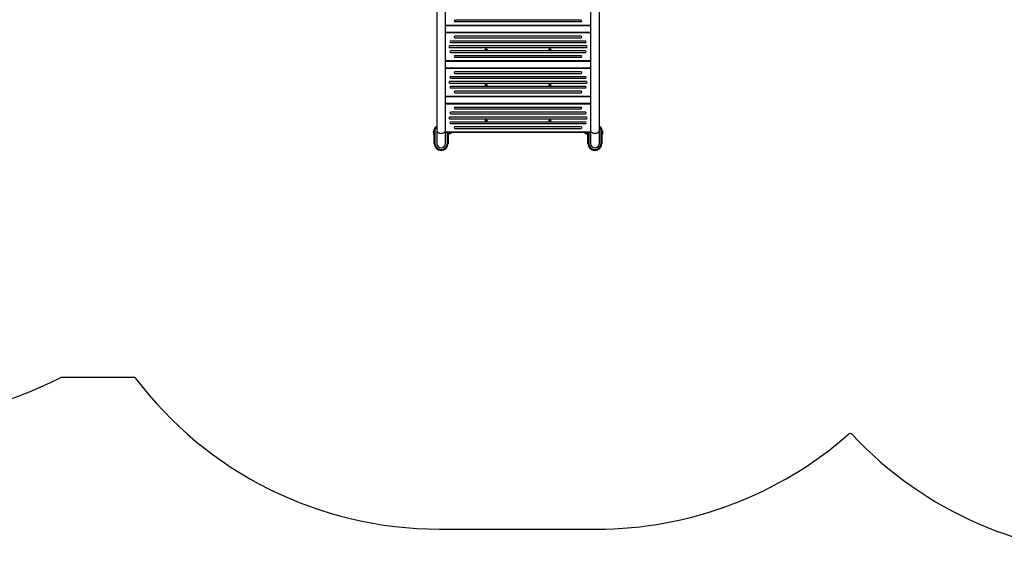
# Model space of a CAD drawing. Units: millimetres. Extents: x -5292 to 5565, y -4335 to 4558.
# Drawn here: x -951 to 2924, y -4335 to -2228 of the extents above; entities that cross this region are included whole.
import ezdxf

# ---------------------------------------------------------------- set-up
doc = ezdxf.new("R2010")
doc.units = ezdxf.units.MM

msp = doc.modelspace()

# ---------------------------------------------------------------- linework, layer by layer
at = {"color": 7, "linetype": 'Continuous', "lineweight": 25}
for p, q in [((725.1, -2661.9), (725.1, -2169.6)), ((690.1, -2174.1), (690.1, -2661.9)), ((1295.1, -2185.3), (1295.1, -2661.9)), ((1330.1, -2661.9), (1330.1, -2180.7)), ((1258.4, -2229.5), (761.9, -2229.5)), ((761.9, -2235.5), (1258.4, -2235.5)), ((725.1, -2248.7), (1295.1, -2248.7)), ((1295.1, -2251.7), (725.1, -2251.7)), ((725.1, -2276.7), (1295.1, -2276.7)), ((1295.1, -2279.7), (725.1, -2279.7)), ((1275, -2312), (745.3, -2312)), ((745.3, -2318), (1275, -2318)), ((1258.4, -2292.9), (761.9, -2292.9)), ((761.9, -2298.9), (1258.4, -2298.9)), ((1279.2, -2331.2), (741.1, -2331.2)), ((741.1, -2337.2), (1279.2, -2337.2)), ((1275, -2350.4), (745.3, -2350.4)), ((745.3, -2356.4), (1275, -2356.4)), ((725.1, -2388.7), (1295.1, -2388.7)), ((1295.1, -2391.7), (725.1, -2391.7)), ((1258.4, -2369.5), (761.9, -2369.5)), ((761.9, -2375.5), (1258.4, -2375.5)), ((725.1, -2416.7), (1295.1, -2416.7)), ((1295.1, -2419.7), (725.1, -2419.7)), ((1258.4, -2432.9), (761.9, -2432.9)), ((761.9, -2438.9), (1258.4, -2438.9)), ((1279.2, -2471.2), (741.1, -2471.2)), ((741.1, -2477.2), (1279.2, -2477.2)), ((1275, -2452), (745.3, -2452)), ((745.3, -2458), (1275, -2458)), ((1275, -2490.4), (745.3, -2490.4)), ((745.3, -2496.4), (1275, -2496.4)), ((1258.4, -2509.5), (761.9, -2509.5)), ((761.9, -2515.5), (1258.4, -2515.5)), ((725.1, -2528.7), (1295.1, -2528.7)), ((1295.1, -2531.7), (725.1, -2531.7)), ((725.1, -2556.7), (1295.1, -2556.7)), ((1295.1, -2559.7), (725.1, -2559.7)), ((1275, -2592), (745.3, -2592)), ((1258.4, -2572.9), (761.9, -2572.9)), ((761.9, -2578.9), (1258.4, -2578.9)), ((1279.2, -2611.2), (741.1, -2611.2)), ((741.1, -2617.2), (1279.2, -2617.2)), ((745.3, -2598), (1275, -2598)), ((1275, -2630.4), (745.3, -2630.4)), ((678.4, -2677.8), (678.4, -2664.5)), ((683.1, -2661.2), (680.1, -2661.2)), ((680.1, -2668.9), (680.1, -2661.2)), ((680.1, -2673.4), (680.1, -2668.9)), ((680.6, -2671.2), (680.1, -2671.2)), ((680.6, -2669.5), (680.6, -2671.2)), ((681.1, -2671.2), (680.6, -2671.2)), ((680.6, -2671.2), (680.6, -2672.8)), ((683.1, -2661.2), (683.1, -2714.2)), ((690.1, -2661.9), (690.1, -2714.2)), ((725.1, -2714.2), (725.1, -2661.9)), ((725.1, -2668.7), (1295.1, -2668.7)), ((1295.1, -2671.7), (725.1, -2671.7)), ((732.1, -2714.2), (732.1, -2671.7)), ((735.1, -2671.7), (735.1, -2673.4)), ((736.7, -2671.7), (736.7, -2677.2)), ((737.2, -2675.3), (736.7, -2672.5)), ((741.6, -2671.7), (741.7, -2672.5)), ((741.7, -2671.7), (741.7, -2672.5)), ((741.7, -2672.5), (741.7, -2676)), ((741.9, -2671.7), (741.9, -2675.9)), ((744, -2675.9), (744, -2671.7)), ((745.3, -2636.4), (1275, -2636.4)), ((1258.4, -2649.5), (761.9, -2649.5)), ((761.9, -2655.5), (1258.4, -2655.5)), ((1276.3, -2671.7), (1276.3, -2675.9)), ((1278.4, -2675.9), (1278.4, -2671.7)), ((1278.5, -2671.7), (1278.5, -2672.5)), ((1279, -2675.3), (1278.5, -2672.5)), ((1278.5, -2676), (1278.5, -2672.5)), ((1283.4, -2671.7), (1283.5, -2672.5)), ((1283.5, -2677.2), (1283.5, -2671.7)), ((1285.1, -2673.4), (1285.1, -2671.7)), ((1288.1, -2671.7), (1288.1, -2714.2)), ((1295.1, -2661.9), (1295.1, -2714.2)), ((1330.1, -2714.2), (1330.1, -2661.9)), ((1337.1, -2714.2), (1337.1, -2661.2)), ((1340.1, -2661.2), (1337.1, -2661.2)), ((1339.2, -2671.2), (1339.6, -2671.2)), ((1339.6, -2671.2), (1339.6, -2669.5)), ((1339.6, -2671.2), (1340.1, -2671.2)), ((1339.6, -2672.8), (1339.6, -2671.2)), ((1340.1, -2661.2), (1340.1, -2668.9)), ((1340.1, -2668.9), (1340.1, -2673.4)), ((1341.9, -2664.5), (1341.9, -2677.8)), ((680.1, -2714.2), (680.1, -2673.4)), ((735.1, -2673.4), (735.1, -2714.2)), ((735.1, -2677.2), (736.7, -2677.2)), ((736.7, -2676.2), (736.9, -2676.4)), ((737.2, -2676.7), (737, -2676.3)), ((741.3, -2675.3), (737.2, -2675.3)), ((741.3, -2676.7), (737.2, -2676.7)), ((741.3, -2675.3), (741.7, -2676)), ((741.6, -2676.4), (741.7, -2676.2)), ((741.7, -2676.2), (741.7, -2676)), ((741.9, -2675.9), (744, -2675.9)), ((1276.3, -2675.9), (1278.4, -2675.9)), ((1279, -2676.7), (1278.5, -2676)), ((1278.5, -2676.2), (1278.5, -2676)), ((1278.5, -2676.2), (1278.7, -2676.4)), ((1279, -2675.3), (1283.1, -2675.3)), ((1279, -2676.7), (1283.1, -2676.7)), ((1283.1, -2675.3), (1283.5, -2676)), ((1283.4, -2676.3), (1283.1, -2676.7)), ((1283.4, -2676.4), (1283.5, -2676.2)), ((1283.5, -2677.2), (1285.1, -2677.2)), ((1285.1, -2714.2), (1285.1, -2673.4)), ((1340.1, -2673.4), (1340.1, -2714.2)), ((683.1, -2714.2), (680.1, -2714.2)), ((732.1, -2714.2), (735.1, -2714.2)), ((1285.1, -2714.2), (1288.1, -2714.2)), ((1340.1, -2714.2), (1337.1, -2714.2)), ((-497.6, -3634.7), (-789.3, -3634.7)), ((700.1, -4231.7), (1320.1, -4231.7))]:
    msp.add_line(p, q, dxfattribs=at)
at = {"color": 7, "linetype": 'Continuous', "lineweight": 25, "flags": 128}
for points in [[(690.1, -2661.9), (690.3, -2663.8), (690.9, -2665.6), (691.7, -2667.3), (692.9, -2668.9), (694.4, -2670.4), (696.2, -2671.7), (698.2, -2672.8), (700.4, -2673.7), (702.7, -2674.3), (705.2, -2674.7), (707.6, -2674.9)], [(707.6, -2674.9), (710.1, -2674.7), (712.6, -2674.3), (714.9, -2673.7), (717.1, -2672.8), (719.1, -2671.7), (720.9, -2670.4), (722.4, -2668.9), (723.6, -2667.3), (724.4, -2665.6), (725, -2663.8), (725.1, -2661.9)], [(736.7, -2672.5), (736.8, -2672.3), (736.8, -2671.7)], [(741.7, -2672.5), (741.7, -2672.7), (741.3, -2675.3)], [(1278.5, -2672.5), (1278.6, -2672.3), (1278.6, -2671.7)], [(1283.5, -2672.5), (1283.5, -2672.7), (1283.1, -2675.3)], [(1295.1, -2661.9), (1295.3, -2663.8), (1295.9, -2665.6), (1296.7, -2667.3), (1297.9, -2668.9), (1299.4, -2670.4), (1301.2, -2671.7), (1303.2, -2672.8), (1305.4, -2673.7), (1307.7, -2674.3), (1310.2, -2674.7), (1312.6, -2674.9)], [(1312.6, -2674.9), (1315.1, -2674.7), (1317.6, -2674.3), (1319.9, -2673.7), (1322.1, -2672.8), (1324.1, -2671.7), (1325.9, -2670.4), (1327.4, -2668.9), (1328.6, -2667.3), (1329.4, -2665.6), (1330, -2663.8), (1330.1, -2661.9)], [(736.7, -2676), (736.8, -2675.9), (737.2, -2675.3)], [(741.7, -2676), (741.7, -2676.1), (741.3, -2676.7)], [(1278.5, -2676), (1278.6, -2675.9), (1279, -2675.3)]]:
    msp.add_lwpolyline(points, dxfattribs=at)
at = {"color": 7, "linetype": 'Continuous', "lineweight": 25}
for centre in [(885.1, -2345.7), (1135.1, -2345.7), (885.1, -2485.7), (1135.1, -2485.7), (885.1, -2625.7), (1135.1, -2625.7)]:
    msp.add_circle(centre, 3.85, dxfattribs=at)
for centre, radius, start, end in [((761.9, -2232.5), 3, 90, 270), ((1258.4, -2232.5), 3, 270, 90), ((745.3, -2315), 3, 90, 270), ((761.9, -2295.9), 3, 90, 270), ((1258.4, -2295.9), 3, 270, 90), ((1275, -2315), 3, 270, 90), ((741.1, -2334.2), 3, 90, 270), ((745.3, -2353.4), 3, 90, 270), ((885.1, -2345.7), 2.25, 114.2883, 174.2883), ((883.4, -2345.5), 0.45, 97.6301, 174.2883), ((885.1, -2345.7), 2.25, 174.2883, 234.2883), ((883.4, -2345.5), 0.45, 174.2883, 250.9466), ((883, -2346.7), 0.788, 337.6301, 70.9466), ((883.2, -2344.3), 0.788, 277.6301, 10.9466), ((884.1, -2347.2), 0.45, 157.6301, 234.2883), ((885.1, -2345.7), 2.25, 234.2883, 294.2883), ((884.1, -2347.2), 0.45, 234.2883, 310.9466), ((884.4, -2344.1), 0.45, 114.2883, 190.9466), ((885.1, -2345.7), 2.25, 54.2883, 114.2883), ((884.4, -2344.1), 0.45, 37.6301, 114.2883), ((884.9, -2348.1), 0.787, 37.6301, 130.9466), ((885.4, -2343.3), 0.788, 217.6301, 310.9466), ((885.9, -2347.3), 0.45, 217.6301, 294.2883), ((886.2, -2344.2), 0.45, 54.2883, 130.9466), ((885.1, -2345.7), 2.25, 294.2883, 354.2883), ((885.9, -2347.3), 0.45, 294.2883, 10.9466), ((887.1, -2347.1), 0.788, 97.6301, 190.9466), ((885.1, -2345.7), 2.25, 354.2883, 54.2883), ((886.2, -2344.2), 0.45, 337.6301, 54.2883), ((887.3, -2344.7), 0.788, 157.6301, 250.9466), ((886.9, -2345.9), 0.45, 277.6301, 354.2883), ((886.9, -2345.9), 0.45, 354.2883, 70.9466), ((1135.1, -2345.7), 2.25, 157.6251, 217.6251), ((1133.5, -2345), 0.45, 157.6251, 234.2834), ((1135.1, -2345.7), 2.25, 97.6251, 157.6251), ((1133.5, -2345), 0.45, 80.9669, 157.6251), ((1132.8, -2346), 0.788, 320.9669, 54.2834), ((1133.7, -2346.8), 0.45, 140.9669, 217.6251), ((1135.1, -2345.7), 2.25, 217.6251, 277.6251), ((1133.7, -2346.8), 0.45, 217.6251, 294.2834), ((1133.7, -2343.8), 0.788, 260.9669, 354.2834), ((1134.2, -2347.9), 0.788, 20.9669, 114.2834), ((1134.9, -2343.9), 0.45, 97.6251, 174.2834), ((1135.1, -2345.7), 2.25, 37.6251, 97.6251), ((1134.9, -2343.9), 0.45, 20.9669, 97.6251), ((1135.4, -2347.5), 0.45, 200.9669, 277.6251), ((1136.1, -2343.5), 0.787, 200.9669, 294.2834), ((1135.1, -2345.7), 2.25, 277.6251, 337.6251), ((1135.4, -2347.5), 0.45, 277.6251, 354.2834), ((1136.6, -2347.6), 0.788, 80.9669, 174.2834), ((1136.6, -2344.6), 0.45, 37.6251, 114.2834), ((1137.5, -2345.4), 0.788, 140.9669, 234.2834), ((1136.8, -2346.4), 0.45, 260.9669, 337.6251), ((1135.1, -2345.7), 2.25, 337.6251, 37.6251), ((1136.6, -2344.6), 0.45, 320.9669, 37.6251), ((1136.8, -2346.4), 0.45, 337.6251, 54.2834), ((1275, -2353.4), 3, 270, 90), ((1279.2, -2334.2), 3, 270, 90), ((761.9, -2372.5), 3, 90, 270), ((1258.4, -2372.5), 3, 270, 90), ((761.9, -2435.9), 3, 90, 270), ((1258.4, -2435.9), 3, 270, 90), ((741.1, -2474.2), 3, 90, 270), ((745.3, -2455), 3, 90, 270), ((1275, -2455), 3, 270, 90), ((1279.2, -2474.2), 3, 270, 90), ((745.3, -2493.4), 3, 90, 270), ((761.9, -2512.5), 3, 90, 270), ((885.1, -2485.7), 2.25, 114.2883, 174.2883), ((883.4, -2485.5), 0.45, 97.6301, 174.2883), ((885.1, -2485.7), 2.25, 174.2883, 234.2883), ((883.4, -2485.5), 0.45, 174.2883, 250.9466), ((883, -2486.7), 0.788, 337.6301, 70.9466), ((883.2, -2484.3), 0.787, 277.6301, 10.9466), ((884.1, -2487.2), 0.45, 157.6301, 234.2883), ((885.1, -2485.7), 2.25, 234.2883, 294.2883), ((884.1, -2487.2), 0.45, 234.2883, 310.9466), ((884.4, -2484.1), 0.45, 114.2883, 190.9466), ((885.1, -2485.7), 2.25, 54.2883, 114.2883), ((884.4, -2484.1), 0.45, 37.6301, 114.2883), ((884.9, -2488.1), 0.788, 37.6301, 130.9466), ((885.4, -2483.3), 0.788, 217.6301, 310.9466), ((885.9, -2487.3), 0.45, 217.6301, 294.2883), ((886.2, -2484.2), 0.45, 54.2883, 130.9466), ((885.1, -2485.7), 2.25, 294.2883, 354.2883), ((885.9, -2487.3), 0.45, 294.2883, 10.9466), ((887.1, -2487.1), 0.788, 97.6301, 190.9466), ((885.1, -2485.7), 2.25, 354.2883, 54.2883), ((886.2, -2484.2), 0.45, 337.6301, 54.2883), ((887.3, -2484.7), 0.788, 157.6301, 250.9466), ((886.9, -2485.9), 0.45, 277.6301, 354.2883), ((886.9, -2485.9), 0.45, 354.2883, 70.9466), ((1135.1, -2485.7), 2.25, 157.6251, 217.6251), ((1133.5, -2485), 0.45, 157.6251, 234.2834), ((1135.1, -2485.7), 2.25, 97.6251, 157.6251), ((1133.5, -2485), 0.45, 80.9669, 157.6251), ((1132.8, -2486), 0.788, 320.9669, 54.2834), ((1133.7, -2486.8), 0.45, 140.9669, 217.6251), ((1135.1, -2485.7), 2.25, 217.6251, 277.6251), ((1133.7, -2486.8), 0.45, 217.6251, 294.2834), ((1133.7, -2483.8), 0.788, 260.9669, 354.2834), ((1134.2, -2487.9), 0.788, 20.9669, 114.2834), ((1134.9, -2483.9), 0.45, 97.6251, 174.2834), ((1135.1, -2485.7), 2.25, 37.6251, 97.6251), ((1134.9, -2483.9), 0.45, 20.9669, 97.6251), ((1135.4, -2487.5), 0.45, 200.9669, 277.6251), ((1136.1, -2483.5), 0.787, 200.9669, 294.2834), ((1135.1, -2485.7), 2.25, 277.6251, 337.6251), ((1135.4, -2487.5), 0.45, 277.6251, 354.2834), ((1136.6, -2487.6), 0.787, 80.9669, 174.2834), ((1136.6, -2484.6), 0.45, 37.6251, 114.2834), ((1137.5, -2485.4), 0.788, 140.9669, 234.2834), ((1136.8, -2486.4), 0.45, 260.9669, 337.6251), ((1135.1, -2485.7), 2.25, 337.6251, 37.6251), ((1136.6, -2484.6), 0.45, 320.9669, 37.6251), ((1136.8, -2486.4), 0.45, 337.6251, 54.2834), ((1258.4, -2512.5), 3, 270, 90), ((1275, -2493.4), 3, 270, 90), ((745.3, -2595), 3, 90, 270), ((761.9, -2575.9), 3, 90, 270), ((1258.4, -2575.9), 3, 270, 90), ((1275, -2595), 3, 270, 90), ((741.1, -2614.2), 3, 90, 270), ((745.3, -2633.4), 3, 90, 270), ((885.1, -2625.7), 2.25, 114.2883, 174.2883), ((883.4, -2625.5), 0.45, 97.6301, 174.2883), ((885.1, -2625.7), 2.25, 174.2883, 234.2883), ((883.4, -2625.5), 0.45, 174.2883, 250.9466), ((883, -2626.7), 0.788, 337.6301, 70.9466), ((883.2, -2624.3), 0.788, 277.6301, 10.9466), ((884.1, -2627.2), 0.45, 157.6301, 234.2883), ((885.1, -2625.7), 2.25, 234.2883, 294.2883), ((884.1, -2627.2), 0.45, 234.2883, 310.9466), ((884.4, -2624.1), 0.45, 114.2883, 190.9466), ((885.1, -2625.7), 2.25, 54.2883, 114.2883), ((884.4, -2624.1), 0.45, 37.6301, 114.2883), ((884.9, -2628.1), 0.788, 37.6301, 130.9466), ((885.4, -2623.3), 0.788, 217.6301, 310.9466), ((885.9, -2627.3), 0.45, 217.6301, 294.2883), ((886.2, -2624.2), 0.45, 54.2883, 130.9466), ((885.1, -2625.7), 2.25, 294.2883, 354.2883), ((885.9, -2627.3), 0.45, 294.2883, 10.9466), ((887.1, -2627.1), 0.788, 97.6301, 190.9466), ((885.1, -2625.7), 2.25, 354.2883, 54.2883), ((886.2, -2624.2), 0.45, 337.6301, 54.2883), ((887.3, -2624.7), 0.788, 157.6301, 250.9466), ((886.9, -2625.9), 0.45, 277.6301, 354.2883), ((886.9, -2625.9), 0.45, 354.2883, 70.9466), ((1135.1, -2625.7), 2.25, 157.6251, 217.6251), ((1133.5, -2625), 0.45, 157.6251, 234.2834), ((1135.1, -2625.7), 2.25, 97.6251, 157.6251), ((1133.5, -2625), 0.45, 80.9669, 157.6251), ((1132.8, -2626), 0.787, 320.9669, 54.2834), ((1133.7, -2626.8), 0.45, 140.9669, 217.6251), ((1135.1, -2625.7), 2.25, 217.6251, 277.6251), ((1133.7, -2626.8), 0.45, 217.6251, 294.2834), ((1133.7, -2623.8), 0.787, 260.9669, 354.2834), ((1134.2, -2627.9), 0.788, 20.9669, 114.2834), ((1134.9, -2623.9), 0.45, 97.6251, 174.2834), ((1135.1, -2625.7), 2.25, 37.6251, 97.6251), ((1134.9, -2623.9), 0.45, 20.9669, 97.6251), ((1135.4, -2627.5), 0.45, 200.9669, 277.6251), ((1136.1, -2623.5), 0.788, 200.9669, 294.2834), ((1135.1, -2625.7), 2.25, 277.6251, 337.6251), ((1135.4, -2627.5), 0.45, 277.6251, 354.2834), ((1136.6, -2627.6), 0.788, 80.9669, 174.2834), ((1136.6, -2624.6), 0.45, 37.6251, 114.2834), ((1137.5, -2625.4), 0.788, 140.9669, 234.2834), ((1136.8, -2626.4), 0.45, 260.9669, 337.6251), ((1135.1, -2625.7), 2.25, 337.6251, 37.6251), ((1136.6, -2624.6), 0.45, 320.9669, 37.6251), ((1136.8, -2626.4), 0.45, 337.6251, 54.2834), ((1275, -2633.4), 3, 270, 90), ((1279.2, -2614.2), 3, 270, 90), ((689.5, -2671.2), 12.9, 149.096, 210.904), ((679.2, -2665), 0.95, 0, 149.096), ((693.1, -2661.2), 13, 103.3424, 180), ((678.1, -2671.2), 3, 311.8103, 48.1897), ((693.1, -2661.2), 10, 107.4576, 180), ((737.1, -2671.2), 2.96, 189.8172, 228.291), ((744, -2671.2), 4.75, 270, 353.5937), ((761.9, -2652.5), 3, 90, 270), ((1258.4, -2652.5), 3, 270, 90), ((1276.3, -2671.2), 4.75, 186.4063, 270), ((1283.3, -2671.3), 2.79, 310.9013, 351.7205), ((1327.1, -2661.2), 13, 0, 76.6576), ((1327.1, -2661.2), 10, 0, 72.5424), ((1342.1, -2671.2), 3, 131.8103, 228.1897), ((1341.1, -2665), 0.95, 30.904, 180), ((1330.8, -2671.2), 12.9, 0, 30.904), ((1330.8, -2671.2), 12.9, 329.096, 0), ((679.2, -2677.3), 0.95, 210.904, 0), ((741.9, -2676), 0.12, 90, 180), ((1278.4, -2676), 0.12, 0, 90), ((1341.1, -2677.3), 0.95, 180, 329.096), ((707.6, -2714.2), 27.5, 180, 0), ((707.6, -2714.2), 24.5, 180, 0), ((707.6, -2714.2), 17.5, 180, 270), ((707.6, -2714.2), 17.5, 270, 0), ((1312.6, -2714.2), 27.5, 180, 0), ((1312.6, -2714.2), 24.5, 180, 0), ((1312.6, -2714.2), 17.5, 180, 270), ((1312.6, -2714.2), 17.5, 270, 0), ((-1479.9, -2303.1), 1500, 270, 297.41), ((700.1, -2731.7), 1500, 217.0147, 270), ((1320.1, -2731.7), 1500, 270, 311.3142), ((2317, -3865.8), 10, 43.0682, 131.3142), ((3420.1, -2834.7), 1500, 223.0682, 270)]:
    msp.add_arc(centre, radius, start, end, dxfattribs=at)

doc.saveas('drawing.dxf')
